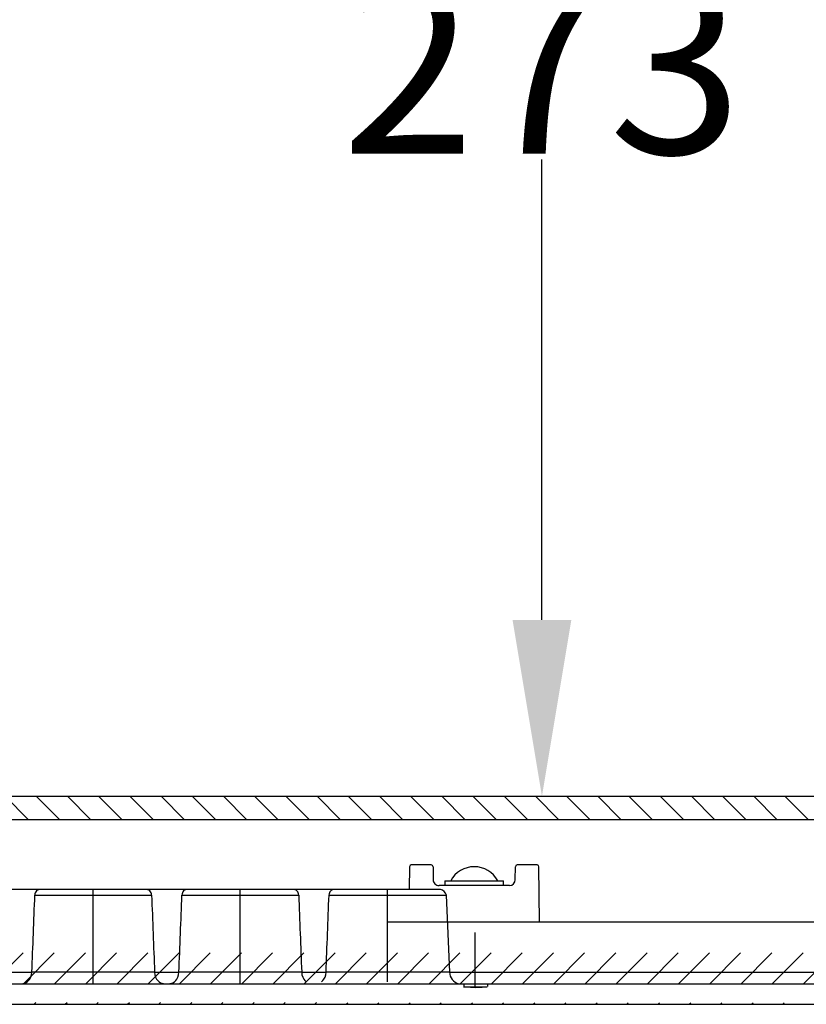
# Model space of a CAD drawing. Extents: x 446 to 4346, y 400 to 3243.
# Drawn here: x 1109 to 1242, y 2818 to 2986 of the extents above; entities that cross this region are included whole.
import ezdxf

# ---------------------------------------------------------------- set-up
doc = ezdxf.new("R2010")
doc.units = 0
doc.header["$MEASUREMENT"] = 0
doc.header["$PDMODE"] = 2
doc.header["$PDSIZE"] = -0.01
doc.layers.get('0').update_dxf_attribs({"linetype": 'CONTINUOUS'})
doc.layers.get('Defpoints').update_dxf_attribs({"linetype": 'CONTINUOUS'})
for name, color, linetype in [('1', 7, 'CONTINUOUS'), ('3', 7, 'CONTINUOUS'), ('8', 7, 'CONTINUOUS')]:
    doc.layers.add(name, color=color, linetype=linetype)
doc.styles.get("Standard").update_dxf_attribs({"font": 'ARIALUNI.TTF'})
doc.dimstyles.new('Poliester', dxfattribs={"dimtxt": 30, "dimasz": 30, "dimexe": 1.25, "dimexo": 0.625, "dimtad": 0, "dimtih": 1, "dimtoh": 1, "dimdec": 0, "dimzin": 0, "dimdsep": 46, "dimtxsty": 'STANDARD', "dimcen": 0.09, "dimadec": 0, "dimazin": 0, "dimtp": 0.005, "dimtm": -0.005, "dimtfac": 1, "dimtdec": 0, "dimtmove": 0, "dimatfit": 3, "dimfxl": 1, "dimtolj": 1, "dimtzin": 0, "dimarcsym": 0})

# ---------------------------------------------------------------- blocks, each defined once
blk = doc.blocks.new('*D47')
at = {"layer": '1', "color": 0, "linetype": 'Continuous', "lineweight": -2, "transparency": 16777216}
for p, q in [((1237.37, 3126.75), (1196.03, 3126.75)), ((1197.28, 3096.75), (1197.28, 2993.84)), ((1197.28, 2883.64), (1197.28, 2961.94)), ((1177.38, 2853.64), (1198.53, 2853.64))]:
    blk.add_line(p, q, dxfattribs=at)
at = {"layer": '1', "color": 0, "linetype": 'Continuous', "transparency": 16777216}
for points in [[(1192.28, 3096.75), (1202.28, 3096.75), (1197.28, 3126.75)], [(1192.28, 2883.64), (1202.28, 2883.64), (1197.28, 2853.64)]]:
    blk.add_solid(points, dxfattribs=at)
at = {"layer": 'Defpoints', "color": 0, "linetype": 'Continuous', "transparency": 16777216}
for p in [(1238, 3126.75), (1176.75, 2853.64), (1197.28, 2853.64)]:
    blk.add_point(p, dxfattribs=at)
at = {"layer": '1', "color": 0, "linetype": 'Continuous', "transparency": 16777216, "insert": (1197.28, 2977.89), "char_height": 30, "attachment_point": 5}
blk.add_mtext('\\A1;273', dxfattribs=at)

msp = doc.modelspace()

# ---------------------------------------------------------------- hatches: boundary and pattern name
at = {"layer": '1', "linetype": 'Continuous'}
h = msp.add_hatch(dxfattribs=at)
h.set_pattern_fill('ANSI31', color=1, scale=30, angle=-90)
h.set_pattern_definition([(315, (293.975, 6762.8), (2.6516504, 2.6516504), [])])
h.paths.add_polyline_path([(1685.26, 2853.64), (1042.26, 2853.64), (1042.26, 2849.64), (1685.26, 2849.64)])
h = msp.add_hatch(dxfattribs=at)
h.set_pattern_fill('ANSI31', color=1, scale=30)
h.set_pattern_definition([(45, (-3380.5055, 71.603), (-2.6516504, 2.6516504), [])])
edge = h.paths.add_edge_path()
edge.add_arc((1012.45, 2825.77), 1.5, 124.5, 255)
edge.add_line((1011.6, 2827.01), (1019.26, 2832.27))
edge.add_line((1035.96, 2818.27), (1690.94, 2818.27))
edge.add_line((1033.37, 2818.62), (1012.06, 2824.33))
edge.add_arc((1035.96, 2828.27), 10, 255, 270)
edge.add_arc((1026.92, 2831.22), 3.45, 181, 270)
edge.add_line((1023.47, 2831.16), (1023.45, 2832.27))
edge.add_line((1019.26, 2832.27), (1023.45, 2832.27))
edge.add_arc((1026.98, 2831.22), 3.45, 270, 359)
edge.add_line((1030.45, 2827.77), (1030.45, 2832.27))
edge.add_line((1030.45, 2827.77), (1032.79, 2827.77))
edge.add_line((1032.79, 2827.77), (1032.79, 2821.28))
edge.add_line((1032.79, 2821.28), (1036.53, 2821.28))
edge.add_line((1037.99, 2825.07), (1038.16, 2823.24))
edge.add_line((1036.53, 2824.29), (1038.06, 2824.29))
edge.add_line((1040.04, 2823.27), (1038.09, 2823.27))
edge.add_arc((1045.6, 2832.2), 10.45, 211.5233, 266.2159)
edge.add_line((1044.91, 2821.77), (1045.4, 2821.77))
edge.add_line((1045.29, 2821.77), (1681.62, 2821.77))
edge.add_line((1714.84, 2824.33), (1693.53, 2818.62))
edge.add_arc((1690.94, 2828.27), 10, 270, 285)
edge.add_arc((1681.53, 2831.93), 10.15, 270.4591, 323.796)
edge.add_line((1690.47, 2827.03), (1690.47, 2821.28))
edge.add_line((1694.45, 2821.28), (1694.45, 2830.48))
edge.add_line((1694.48, 2821.27), (1690.43, 2821.27))
edge.add_line((1694.95, 2830.47), (1692.45, 2830.47))
edge.add_line((1694.94, 2832.27), (1694.94, 2830.48))
edge.add_arc((1699.92, 2831.22), 3.45, 181, 270)
edge.add_arc((1699.98, 2831.22), 3.45, 270, 359)
edge.add_line((1703.45, 2832.27), (1703.43, 2831.16))
edge.add_line((1696.47, 2831.16), (1696.45, 2832.27))
edge.add_line((1707.64, 2832.27), (1715.3, 2827.01))
edge.add_arc((1714.45, 2825.77), 1.5, 285, 415.5)

# ---------------------------------------------------------------- linework, layer by layer
for p, q in [((1178.77, 2841.67), (1178.79, 2839.47)), ((1192.75, 2839.47), (1192.77, 2841.67))]:
    msp.add_line(p, q)
at = {"layer": '1', "color": 2, "linetype": 'Continuous'}
msp.add_lwpolyline([(1685.26, 2853.64), (1685.26, 2849.64), (1042.26, 2849.64), (1042.26, 2853.64)], close=True, dxfattribs=at)
at = {"layer": '1', "color": 7, "linetype": 'Continuous'}
for centre, radius, start, end in [((1179.78, 2839.47), 0.991, 180, 270.5006), ((1191.75, 2839.47), 1, 270, 359.5051), ((1112.04, 2836.85), 0.958, 87.069, 180), ((1129.98, 2836.85), 0.958, 0, 92.931), ((1137.04, 2836.85), 0.958, 87.069, 180), ((1154.98, 2836.85), 0.958, 0, 92.931), ((1162.04, 2836.85), 0.958, 87.069, 180), ((1179.42, 2836.15), 1.78, 23.3252, 69.1721), ((1183.6, 2823.74), 2.01, 180, 257.6093)]:
    msp.add_arc(centre, radius, start, end, dxfattribs=at)
at = {"layer": '3', "color": 7, "linetype": 'Continuous'}
for p, q in [((1180.05, 2837.81), (1051.48, 2837.81)), ((1111.09, 2836.85), (1130.93, 2836.85)), ((1121.01, 2821.81), (1121.01, 2837.81)), ((1136.09, 2836.85), (1155.93, 2836.85)), ((1146.01, 2821.81), (1146.01, 2837.81)), ((1161.09, 2836.85), (1181.05, 2836.85)), ((1171.01, 2822.11), (1171.01, 2837.81)), ((1181.62, 2823.72), (1181.05, 2836.85)), ((1170.95, 2832.27), (1177.28, 2832.27)), ((1181.27, 2832.27), (1353.25, 2832.27)), ((1185.95, 2821.1), (1185.95, 2830.47)), ((1106.44, 2823.74), (1110.58, 2823.74)), ((1110.58, 2823.72), (1110.58, 2823.74)), ((1131.44, 2823.72), (1110.58, 2823.72)), ((1131.44, 2823.74), (1135.58, 2823.74)), ((1131.44, 2823.74), (1131.44, 2823.72)), ((1135.58, 2823.72), (1135.58, 2823.74)), ((1156.44, 2823.72), (1135.58, 2823.72)), ((1156.44, 2823.74), (1160.58, 2823.74)), ((1156.44, 2823.74), (1156.44, 2823.72)), ((1160.58, 2823.72), (1160.58, 2823.74)), ((1181.62, 2823.72), (1160.58, 2823.72)), ((1181.59, 2823.74), (1352.67, 2823.69)), ((1045.29, 2821.77), (1681.62, 2821.77)), ((1183.93, 2821.27), (1187.98, 2821.27)), ((1184.03, 2821.77), (1184.03, 2821.28)), ((1185.13, 2821.2), (1186.06, 2821.12)), ((1186.06, 2821.12), (1187.14, 2821.21)), ((1188.09, 2821.28), (1188.09, 2821.77)), ((1035.96, 2818.27), (1690.94, 2818.27))]:
    msp.add_line(p, q, dxfattribs=at)
for points in [[(1110.58, 2823.74), (1110.75, 2828.11), (1110.92, 2832.48), (1111.09, 2836.85)], [(1130.93, 2836.85), (1131.1, 2832.48), (1131.27, 2828.11), (1131.44, 2823.74)], [(1135.58, 2823.74), (1135.75, 2828.11), (1135.92, 2832.48), (1136.09, 2836.85)], [(1155.93, 2836.85), (1156.1, 2832.48), (1156.27, 2828.11), (1156.44, 2823.74)], [(1160.58, 2823.74), (1160.75, 2828.11), (1160.92, 2832.48), (1161.09, 2836.85)]]:
    msp.add_open_spline(points, degree=3, dxfattribs=at)
for points, knots in [([(1109.04, 2821.81), (1109.38, 2821.81), (1109.74, 2821.97), (1110.32, 2822.62), (1110.56, 2823.13), (1110.58, 2823.72)], [0, 0, 0, 0, 0.5, 0.5, 1, 1, 1, 1]), ([(1131.44, 2823.72), (1131.46, 2823.13), (1131.7, 2822.62), (1132.28, 2821.97), (1132.64, 2821.81), (1132.98, 2821.81)], [0, 0, 0, 0, 0.5, 0.5, 1, 1, 1, 1]), ([(1134.04, 2821.81), (1134.38, 2821.81), (1134.74, 2821.97), (1135.32, 2822.62), (1135.56, 2823.13), (1135.58, 2823.72)], [0, 0, 0, 0, 0.5, 0.5, 1, 1, 1, 1]), ([(1156.44, 2823.72), (1156.46, 2823.13), (1156.7, 2822.62), (1157.05, 2822.22), (1157.12, 2822.16), (1157.19, 2822.11)], [0, 0, 0, 0, 0.5, 0.5, 0.6094139, 0.6094139, 0.6094139, 0.6094139]), ([(1159.82, 2822.11), (1159.89, 2822.15), (1159.96, 2822.22), (1160.32, 2822.62), (1160.56, 2823.13), (1160.58, 2823.72)], [0.3857494, 0.3857494, 0.3857494, 0.3857494, 0.5, 0.5, 1, 1, 1, 1])]:
    msp.add_open_spline(points, degree=3, knots=knots, dxfattribs=at)
at = {"layer": '8', "color": 7, "linetype": 'Continuous'}
for p, q in [((1174.77, 2841.68), (1174.73, 2837.81)), ((1178.47, 2841.97), (1175.07, 2841.97)), ((1196.47, 2841.97), (1193.07, 2841.97)), ((1196.85, 2832.27), (1196.77, 2841.68)), ((1191.75, 2838.47), (1179.79, 2838.47)), ((1180.77, 2839.27), (1180.77, 2838.47)), ((1180.77, 2839.27), (1190.77, 2839.27)), ((1190.77, 2838.47), (1190.77, 2839.27)), ((1174.45, 2832.27), (1196.55, 2832.27))]:
    msp.add_line(p, q, dxfattribs=at)
for centre, start, end in [((1175.07, 2841.67), 90, 179.5), ((1178.47, 2841.67), 0, 90), ((1193.07, 2841.67), 90, 180), ((1196.47, 2841.67), 0.5, 90)]:
    msp.add_arc(centre, 0.3, start, end, dxfattribs=at)
at = {"layer": '8', "color": 254, "linetype": 'Continuous'}
msp.add_arc((1185.77, 2837.14), 4.53, 28.0725, 151.9275, dxfattribs=at)

# ---------------------------------------------------------------- dimensions: what is measured, and where the dimension line sits
at = {"layer": '1', "color": 7, "linetype": 'Continuous'}
dim = msp.add_linear_dim(base=(1197.28, 2853.64), p1=(1238, 3126.75), p2=(1176.75, 2853.64), angle=90, dimstyle='Poliester', dxfattribs=at)
dim.commit()
dim.dimension.update_dxf_attribs({"geometry": '*D47', "text_midpoint": (1197.28, 2977.89), "dimtype": 160})

doc.saveas('drawing.dxf')
